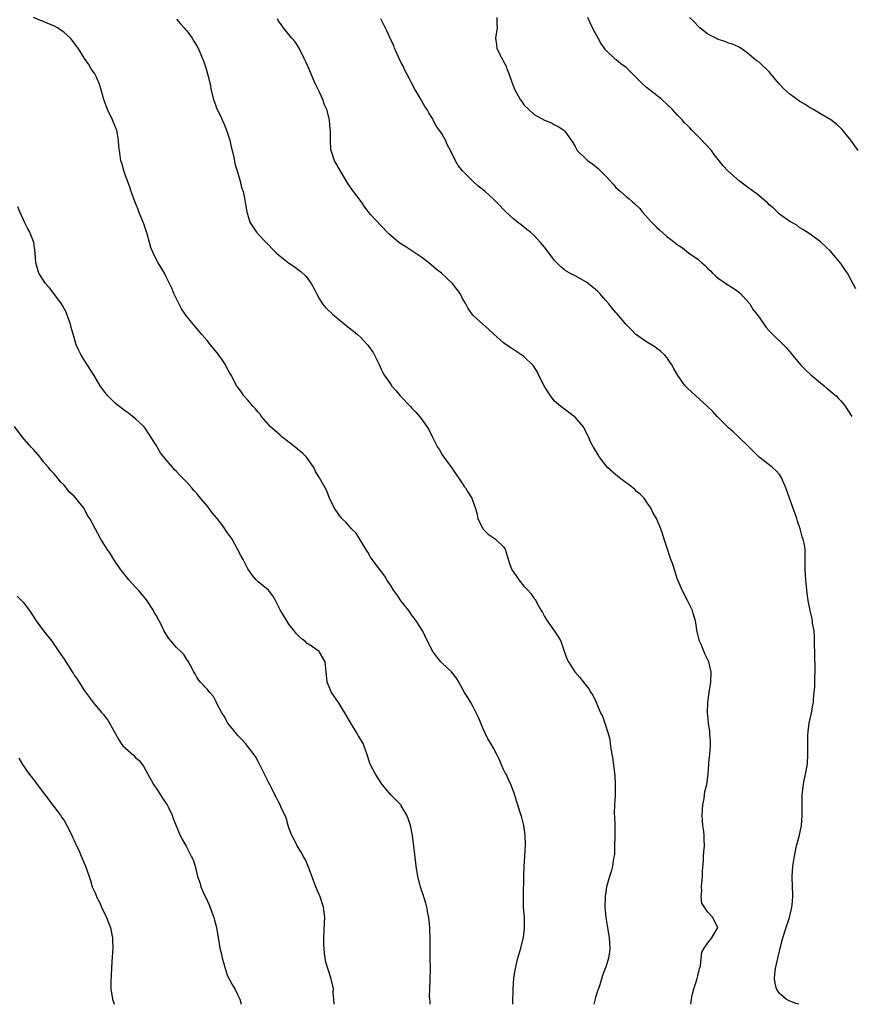
# Model space of a CAD drawing. Units: inches. Extents: x 2574000 to 2577000, y 1551000 to 1554000.
# Drawn here: x 2575790 to 2575953, y 1551000 to 1551193 of the extents above; entities that cross this region are included whole.
import ezdxf

# ---------------------------------------------------------------- set-up
doc = ezdxf.new("R2010")
doc.units = ezdxf.units.IN
doc.header["$MEASUREMENT"] = 0
doc.layers.add('LD25741551_10ft', color=132, linetype='Continuous')

msp = doc.modelspace()

# ---------------------------------------------------------------- linework, layer by layer
at = {"layer": 'LD25741551_10ft'}
for points, elevation in [([(2575886.83, 1551000), (2575886.86, 1551003), (2575887, 1551005.05), (2575887.27, 1551006.73), (2575887.81, 1551009), (2575888.37, 1551011), (2575888.9, 1551013.1), (2575889.12, 1551014.88), (2575889.07, 1551017), (2575888.93, 1551019), (2575888.89, 1551021.11), (2575888.97, 1551024.97), (2575888.96, 1551025.04), (2575889.06, 1551026.94), (2575889.18, 1551029), (2575889.27, 1551031.27), (2575889.23, 1551033), (2575888.96, 1551035), (2575888.55, 1551036.55), (2575888.1, 1551037.9), (2575887.77, 1551039), (2575887.63, 1551039.63), (2575887, 1551041.52), (2575886.45, 1551043), (2575885.94, 1551043.94), (2575885.49, 1551045), (2575885.3, 1551045.3), (2575885, 1551045.91), (2575884.08, 1551048.08), (2575883.63, 1551049), (2575883, 1551050.21), (2575882.54, 1551051), (2575881.95, 1551051.95), (2575881, 1551053.85), (2575880.08, 1551056.09), (2575879.66, 1551057), (2575879, 1551058.32), (2575878.58, 1551059), (2575878.03, 1551060.03), (2575877.37, 1551061), (2575877, 1551061.73), (2575876.26, 1551063), (2575875.78, 1551063.78), (2575874.8, 1551065), (2575873, 1551066.74), (2575872.76, 1551067), (2575871.95, 1551067.95), (2575871.16, 1551069), (2575870.14, 1551071), (2575869.18, 1551073), (2575867.93, 1551075), (2575867.51, 1551075.51), (2575867, 1551076.19), (2575866.67, 1551076.67), (2575866.46, 1551077), (2575865, 1551078.87), (2575864.13, 1551080.13), (2575863.49, 1551081), (2575863, 1551081.78), (2575862.19, 1551083), (2575861.75, 1551083.75), (2575859.3, 1551087), (2575859.19, 1551087.19), (2575859, 1551087.47), (2575858.44, 1551088.44), (2575858.06, 1551089), (2575856.15, 1551092.15), (2575855.28, 1551093), (2575855, 1551093.31), (2575854.24, 1551094.24), (2575853.37, 1551095), (2575853.21, 1551095.21), (2575853, 1551095.45), (2575852.39, 1551096.39), (2575851.94, 1551097), (2575850.94, 1551099), (2575850.41, 1551100.41), (2575850.08, 1551101), (2575849, 1551103), (2575848.2, 1551104.2), (2575847.85, 1551105), (2575846.45, 1551107), (2575845.71, 1551107.71), (2575844.26, 1551109), (2575843, 1551109.95), (2575841.65, 1551111), (2575841.31, 1551111.31), (2575840.22, 1551112.22), (2575839.37, 1551113), (2575839, 1551113.4), (2575837.65, 1551115), (2575837.4, 1551115.4), (2575837, 1551115.79), (2575836.49, 1551116.49), (2575835.94, 1551117), (2575835, 1551118.15), (2575834.2, 1551119), (2575833.75, 1551119.75), (2575833, 1551120.69), (2575832.78, 1551121), (2575831.74, 1551123), (2575831.44, 1551123.44), (2575830.76, 1551124.76), (2575830.66, 1551125), (2575829.98, 1551125.98), (2575829.32, 1551127), (2575829, 1551127.41), (2575828.26, 1551128.26), (2575827.64, 1551129), (2575827, 1551129.84), (2575825.95, 1551131), (2575825, 1551132.21), (2575824.61, 1551132.61), (2575824.27, 1551133), (2575822.82, 1551134.82), (2575822.72, 1551135), (2575822.02, 1551136.02), (2575820.5, 1551139), (2575820.08, 1551140.08), (2575819.65, 1551141), (2575819, 1551142.3), (2575818.63, 1551143), (2575817.42, 1551145), (2575817, 1551145.76), (2575816.42, 1551147), (2575816.01, 1551148.01), (2575815.76, 1551149), (2575815.28, 1551150.72), (2575814.64, 1551152.64), (2575814.51, 1551153), (2575814.12, 1551153.88), (2575813.67, 1551155), (2575813.49, 1551155.49), (2575812.83, 1551157), (2575812.13, 1551159), (2575811.86, 1551159.86), (2575811, 1551162.13), (2575810.71, 1551163), (2575810.36, 1551164.36), (2575810.15, 1551165), (2575810.01, 1551165.99), (2575809.84, 1551167), (2575809.75, 1551167.75), (2575809.67, 1551169), (2575809.31, 1551171), (2575809.23, 1551171.23), (2575808.49, 1551173), (2575807.51, 1551175), (2575806.78, 1551177), (2575805.96, 1551179.96), (2575805.49, 1551181), (2575805.37, 1551181.37), (2575805, 1551181.97), (2575804.31, 1551183), (2575803.84, 1551183.84), (2575803, 1551185.01), (2575801.8, 1551187), (2575801.43, 1551187.43), (2575800.57, 1551188.57), (2575800.26, 1551189), (2575799, 1551190.11), (2575797.74, 1551191), (2575797.27, 1551191.27), (2575797, 1551191.39), (2575795.85, 1551191.85), (2575795, 1551192.26), (2575794.43, 1551192.43), (2575793, 1551193.04)], 7060), ([(2575821, 1551192.67), (2575821.77, 1551191.77), (2575822.52, 1551191), (2575822.73, 1551190.72), (2575823, 1551190.41), (2575824.1, 1551189), (2575824.4, 1551188.4), (2575825, 1551187.48), (2575825.26, 1551187), (2575826.34, 1551184.34), (2575826.79, 1551183), (2575827.32, 1551181), (2575827.65, 1551179.65), (2575827.75, 1551179), (2575828.24, 1551177), (2575828.94, 1551175), (2575829.67, 1551173.67), (2575829.93, 1551173), (2575830.29, 1551172.29), (2575830.79, 1551171), (2575831.45, 1551169), (2575831.72, 1551167.72), (2575831.92, 1551167), (2575832.22, 1551165.78), (2575832.45, 1551164.45), (2575833, 1551162.58), (2575833.48, 1551161), (2575833.76, 1551159.76), (2575834.03, 1551159), (2575834.32, 1551157.68), (2575834.49, 1551156.49), (2575834.74, 1551155), (2575835.37, 1551153), (2575836, 1551151.99), (2575836.68, 1551151), (2575837.77, 1551149.77), (2575839, 1551148.55), (2575839.74, 1551147.74), (2575840.5, 1551147), (2575841, 1551146.57), (2575842.94, 1551145), (2575844.2, 1551144.2), (2575845, 1551143.55), (2575845.33, 1551143.33), (2575846.37, 1551142.37), (2575847.35, 1551141), (2575847.94, 1551139.94), (2575848.39, 1551139), (2575849, 1551137.89), (2575849.6, 1551137), (2575850.23, 1551136.23), (2575851.56, 1551135), (2575853.45, 1551133.45), (2575854.52, 1551132.52), (2575855.65, 1551131.65), (2575856.41, 1551131), (2575857, 1551130.47), (2575858.35, 1551129), (2575858.64, 1551128.64), (2575859.46, 1551127.46), (2575859.75, 1551127), (2575860.72, 1551125), (2575861, 1551124.35), (2575861.45, 1551123.45), (2575861.72, 1551123), (2575863, 1551121.14), (2575863.11, 1551121), (2575864.02, 1551120.02), (2575864.8, 1551119), (2575866.84, 1551116.84), (2575867, 1551116.65), (2575867.82, 1551115.82), (2575868.57, 1551115), (2575869, 1551114.37), (2575870.02, 1551113), (2575870.4, 1551112.4), (2575871.05, 1551111.05), (2575872.1, 1551109), (2575872.46, 1551108.46), (2575873, 1551107.5), (2575873.33, 1551107), (2575874.8, 1551105), (2575877, 1551101.81), (2575877.31, 1551101.31), (2575877.53, 1551101), (2575878.11, 1551100.11), (2575878.77, 1551099), (2575879, 1551098.4), (2575879.49, 1551097), (2575879.81, 1551095.81), (2575880, 1551095), (2575880.94, 1551093), (2575881, 1551092.91), (2575881.98, 1551091.98), (2575883, 1551091.31), (2575883.17, 1551091.17), (2575883.43, 1551091), (2575885, 1551089.5), (2575885.32, 1551089), (2575885.69, 1551087.69), (2575886.19, 1551086.19), (2575886.62, 1551085), (2575887, 1551084.44), (2575887.61, 1551083.61), (2575888.01, 1551083), (2575889, 1551081.8), (2575889.77, 1551081), (2575890.36, 1551080.36), (2575891, 1551079.4), (2575891.18, 1551079.18), (2575891.29, 1551079), (2575891.59, 1551078.41), (2575892.38, 1551077), (2575892.61, 1551076.61), (2575893, 1551075.88), (2575893.33, 1551075.33), (2575893.54, 1551075), (2575894.95, 1551073), (2575895.78, 1551071.78), (2575896.18, 1551071), (2575897, 1551068.67), (2575897.46, 1551067.46), (2575897.7, 1551067), (2575898.95, 1551065), (2575899.94, 1551063.94), (2575900.64, 1551063), (2575901.68, 1551061.68), (2575902.11, 1551061), (2575902.48, 1551060.48), (2575903.12, 1551059.12), (2575903.25, 1551058.75), (2575903.98, 1551057), (2575904.34, 1551056.34), (2575904.79, 1551055), (2575905.48, 1551053), (2575905.78, 1551051.78), (2575905.89, 1551051), (2575906.02, 1551049.98), (2575906.3, 1551048.3), (2575906.75, 1551044.75), (2575906.85, 1551043), (2575906.81, 1551040.81), (2575906.7, 1551039), (2575906.65, 1551037.35), (2575906.7, 1551036.7), (2575906.75, 1551035), (2575906.79, 1551033), (2575906.76, 1551032.76), (2575906.74, 1551031), (2575906.68, 1551029.32), (2575906.53, 1551028.53), (2575906.33, 1551027), (2575906.04, 1551025.96), (2575905.73, 1551025), (2575905.13, 1551023), (2575904.86, 1551021.14), (2575904.85, 1551019), (2575905.03, 1551017), (2575905.34, 1551015), (2575905.67, 1551013), (2575905.83, 1551011), (2575905.71, 1551010.29), (2575905.53, 1551009), (2575905, 1551007.28), (2575904.9, 1551007), (2575904.34, 1551005.66), (2575903.82, 1551003.82), (2575903.4, 1551002.6), (2575903, 1551001.3), (2575902.92, 1551001.08), (2575902.69, 1551000)], 7050), ([(2575921.63, 1551000), (2575921.75, 1551001), (2575921.97, 1551002.03), (2575922.23, 1551003), (2575922.81, 1551004.81), (2575923, 1551005.57), (2575923.26, 1551006.74), (2575923.36, 1551007), (2575923.51, 1551007.51), (2575923.79, 1551010.21), (2575924.28, 1551011), (2575925, 1551012.02), (2575925.76, 1551013), (2575926.96, 1551015), (2575926.25, 1551016.25), (2575925.93, 1551017), (2575925, 1551018), (2575924.3, 1551019), (2575923.81, 1551019.81), (2575923.65, 1551021), (2575923.83, 1551022.17), (2575923.74, 1551023), (2575923.79, 1551023.79), (2575923.96, 1551025), (2575923.95, 1551026.05), (2575924.14, 1551028.14), (2575924.12, 1551029), (2575924.17, 1551029.83), (2575924.3, 1551031), (2575924.25, 1551032.25), (2575924.27, 1551033), (2575924.21, 1551033.79), (2575924.02, 1551035), (2575923.92, 1551035.92), (2575923.88, 1551037), (2575924.01, 1551039), (2575924.25, 1551040.25), (2575924.4, 1551041.6), (2575924.77, 1551043), (2575925.05, 1551045), (2575925.2, 1551047), (2575925.2, 1551047.2), (2575925.39, 1551049), (2575925.51, 1551050.49), (2575925.5, 1551051.5), (2575925.39, 1551053), (2575925.38, 1551053.38), (2575925.12, 1551055), (2575925.12, 1551055.12), (2575924.93, 1551057.07), (2575924.97, 1551059), (2575925.23, 1551061), (2575925.53, 1551063), (2575925.61, 1551065), (2575925.18, 1551067), (2575925, 1551067.4), (2575924.44, 1551068.44), (2575923.64, 1551070.36), (2575923.34, 1551071), (2575923, 1551072.3), (2575922.87, 1551072.87), (2575922.53, 1551075), (2575922.2, 1551076.2), (2575921.96, 1551077), (2575921, 1551078.99), (2575919.95, 1551081), (2575919.17, 1551082.83), (2575919, 1551083.31), (2575918.6, 1551084.6), (2575918.42, 1551085), (2575918.1, 1551086.09), (2575917.74, 1551087), (2575917.57, 1551087.57), (2575917.07, 1551089), (2575917, 1551089.24), (2575916.41, 1551091), (2575916.1, 1551092.1), (2575915.76, 1551093), (2575914.92, 1551095), (2575914.2, 1551096.2), (2575913.86, 1551097), (2575913, 1551098.29), (2575912.5, 1551099), (2575911.75, 1551099.75), (2575911, 1551100.32), (2575910.67, 1551100.67), (2575909.61, 1551101.61), (2575909, 1551102.01), (2575907.7, 1551103), (2575907.33, 1551103.33), (2575907, 1551103.59), (2575905.37, 1551105), (2575903.78, 1551107), (2575903.49, 1551107.49), (2575902.57, 1551109), (2575902.04, 1551110.04), (2575901.65, 1551111), (2575901.41, 1551111.41), (2575900.61, 1551113), (2575899, 1551114.85), (2575898.84, 1551115), (2575897, 1551116.33), (2575896.15, 1551117), (2575895, 1551118), (2575894.53, 1551118.53), (2575893.72, 1551119.72), (2575892.96, 1551120.96), (2575891.91, 1551123), (2575891.64, 1551123.64), (2575890.88, 1551124.88), (2575889, 1551126.68), (2575888.57, 1551127), (2575887, 1551128), (2575886.42, 1551128.42), (2575885.52, 1551129), (2575885, 1551129.38), (2575883.08, 1551131.08), (2575882.04, 1551132.04), (2575880.94, 1551133), (2575879, 1551134.8), (2575878.83, 1551135), (2575878.11, 1551136.11), (2575877.59, 1551137), (2575877, 1551138.04), (2575876.51, 1551139), (2575875.88, 1551139.88), (2575875.02, 1551141), (2575872.86, 1551143), (2575871.8, 1551143.8), (2575870.39, 1551145), (2575869, 1551146.04), (2575867.27, 1551147.27), (2575866.05, 1551148.05), (2575864.49, 1551149), (2575862.61, 1551150.61), (2575862.2, 1551151), (2575859, 1551154.47), (2575857.89, 1551155.89), (2575857.13, 1551157), (2575855.63, 1551159), (2575854.53, 1551160.53), (2575853.21, 1551162.79), (2575852.34, 1551164.34), (2575851.94, 1551165), (2575851.26, 1551167), (2575851.22, 1551167.22), (2575851.13, 1551169), (2575851.14, 1551170.86), (2575851.1, 1551171.1), (2575850.93, 1551173), (2575850.4, 1551175), (2575849.96, 1551175.96), (2575849.61, 1551177), (2575849, 1551178.4), (2575848.11, 1551180.11), (2575847.77, 1551181), (2575847, 1551182.88), (2575846.33, 1551184.33), (2575845.98, 1551185), (2575845, 1551186.99), (2575844.25, 1551188.25), (2575843.55, 1551189), (2575843, 1551189.7), (2575841.94, 1551191), (2575841.56, 1551191.56), (2575841, 1551192.29), (2575840.76, 1551192.76)], 7040), ([(2575942.75, 1551000), (2575942.18, 1551000.18), (2575940.74, 1551000.74), (2575940.28, 1551001), (2575939, 1551002.14), (2575938.41, 1551003), (2575938.12, 1551004.12), (2575938.01, 1551005), (2575938.1, 1551005.9), (2575938.19, 1551007), (2575938.65, 1551009), (2575938.73, 1551009.27), (2575939.22, 1551011.22), (2575939.68, 1551013), (2575940.29, 1551015), (2575940.96, 1551017), (2575941.43, 1551019), (2575941.48, 1551019.48), (2575941.59, 1551021), (2575941.6, 1551021.6), (2575941.52, 1551023), (2575941.48, 1551025), (2575941.62, 1551027), (2575941.91, 1551029), (2575942.33, 1551031), (2575942.82, 1551032.82), (2575943.27, 1551035), (2575943.42, 1551037), (2575943.42, 1551038.58), (2575943.44, 1551039.44), (2575943.45, 1551041), (2575943.69, 1551043), (2575943.85, 1551043.85), (2575944.1, 1551045), (2575944.45, 1551047), (2575944.56, 1551049), (2575944.57, 1551049.43), (2575944.52, 1551051), (2575944.56, 1551052.56), (2575944.61, 1551053.39), (2575944.83, 1551055), (2575945.25, 1551057), (2575945.52, 1551058.48), (2575945.63, 1551059), (2575945.67, 1551059.67), (2575945.81, 1551061), (2575945.9, 1551062.1), (2575945.92, 1551063.92), (2575945.98, 1551065), (2575946, 1551066), (2575945.92, 1551067.92), (2575945.91, 1551069), (2575945.87, 1551070.13), (2575945.87, 1551071.87), (2575945.75, 1551073), (2575945.47, 1551074.53), (2575945.43, 1551075), (2575945.38, 1551075.38), (2575945, 1551077), (2575944.63, 1551079), (2575944.43, 1551080.43), (2575944.3, 1551081.7), (2575944.12, 1551083), (2575944.01, 1551085), (2575944.01, 1551085.99), (2575944.04, 1551087), (2575944.03, 1551088.03), (2575943.99, 1551089), (2575943.79, 1551090.21), (2575943.63, 1551091), (2575943.45, 1551091.45), (2575943.06, 1551093), (2575942.53, 1551094.53), (2575942.4, 1551095), (2575940.93, 1551099), (2575940.25, 1551101), (2575939.39, 1551103), (2575939, 1551103.62), (2575938.36, 1551104.35), (2575937.64, 1551105), (2575937, 1551105.51), (2575935, 1551107), (2575934.02, 1551108.02), (2575933.05, 1551109), (2575931, 1551110.98), (2575929.95, 1551111.95), (2575929, 1551112.76), (2575928.73, 1551113), (2575926.79, 1551115), (2575925.94, 1551115.94), (2575924.84, 1551117), (2575922.6, 1551119), (2575921.77, 1551119.77), (2575921, 1551120.52), (2575920.75, 1551120.75), (2575920.52, 1551121), (2575919.12, 1551123), (2575918.3, 1551124.3), (2575918, 1551125), (2575917.57, 1551125.57), (2575917, 1551126.42), (2575916.55, 1551127), (2575915.73, 1551127.73), (2575915, 1551128.29), (2575914.58, 1551128.58), (2575913, 1551129.55), (2575910.9, 1551131), (2575909.99, 1551131.99), (2575908.9, 1551133), (2575907.14, 1551135.14), (2575907, 1551135.29), (2575906.22, 1551136.22), (2575905.63, 1551137), (2575905, 1551137.67), (2575903.83, 1551139), (2575903.42, 1551139.42), (2575903, 1551139.79), (2575901.54, 1551141), (2575901.24, 1551141.24), (2575899, 1551142.48), (2575897.98, 1551143), (2575897.36, 1551143.36), (2575897, 1551143.62), (2575896.23, 1551144.23), (2575895.43, 1551145), (2575895, 1551145.49), (2575893.89, 1551147), (2575893, 1551148.12), (2575892.25, 1551149), (2575891, 1551150.35), (2575890.27, 1551151), (2575889.58, 1551151.58), (2575888.47, 1551152.47), (2575887.75, 1551153), (2575887, 1551153.6), (2575885.43, 1551155), (2575885.23, 1551155.23), (2575885, 1551155.44), (2575884.27, 1551156.27), (2575883, 1551157.57), (2575881.4, 1551159), (2575880.04, 1551160.04), (2575878.98, 1551160.98), (2575877, 1551163), (2575876.09, 1551164.09), (2575875.6, 1551165), (2575874.62, 1551167), (2575874.03, 1551168.03), (2575873.64, 1551169), (2575873, 1551170.22), (2575871.85, 1551171.85), (2575871, 1551173.48), (2575870.38, 1551174.38), (2575870.07, 1551175), (2575869.61, 1551175.61), (2575868.64, 1551177.36), (2575867.67, 1551179), (2575867, 1551180.22), (2575866.62, 1551181), (2575865.58, 1551183), (2575865.41, 1551183.41), (2575865, 1551184.13), (2575864.56, 1551185), (2575864.18, 1551185.82), (2575863.69, 1551187), (2575863.52, 1551187.52), (2575863, 1551188.54), (2575862.26, 1551190.26), (2575861.6, 1551191.6), (2575861, 1551192.73)], 7030), ([(2575883.68, 1551193), (2575883.7, 1551191.7), (2575883.75, 1551191), (2575883.43, 1551189), (2575883.65, 1551187.65), (2575883.7, 1551187), (2575884.33, 1551185.67), (2575884.69, 1551185), (2575884.81, 1551184.81), (2575885, 1551184.43), (2575885.51, 1551183.51), (2575885.67, 1551183), (2575886.04, 1551182.04), (2575886.53, 1551180.53), (2575887, 1551179.34), (2575887.15, 1551179), (2575888.28, 1551177), (2575888.56, 1551176.56), (2575889, 1551175.93), (2575889.92, 1551175), (2575891, 1551174.04), (2575893, 1551172.94), (2575894.4, 1551172.4), (2575895, 1551172.04), (2575895.68, 1551171.68), (2575896.78, 1551171), (2575897, 1551170.8), (2575898.24, 1551169), (2575898.59, 1551168.59), (2575899, 1551167.78), (2575899.28, 1551167.28), (2575899.41, 1551167), (2575901.26, 1551165.26), (2575901.49, 1551165), (2575902.39, 1551164.39), (2575903.51, 1551163.51), (2575903.96, 1551163), (2575905, 1551161.98), (2575905.93, 1551161), (2575906.42, 1551160.42), (2575907, 1551159.79), (2575907.86, 1551159), (2575909, 1551158.02), (2575909.57, 1551157.57), (2575910.17, 1551157), (2575910.61, 1551156.61), (2575911.64, 1551155.64), (2575912.14, 1551155), (2575913.98, 1551153), (2575914.47, 1551152.47), (2575915, 1551151.95), (2575915.51, 1551151.51), (2575917, 1551150.13), (2575917.67, 1551149.67), (2575919, 1551148.63), (2575919.99, 1551147.99), (2575921.21, 1551147), (2575923, 1551145.72), (2575923.82, 1551145), (2575924.48, 1551144.48), (2575925, 1551143.9), (2575925.48, 1551143.48), (2575925.91, 1551143), (2575926.47, 1551142.47), (2575927, 1551142.01), (2575928.5, 1551141), (2575930.04, 1551140.04), (2575931, 1551139.38), (2575931.19, 1551139.19), (2575931.39, 1551139), (2575933, 1551137.22), (2575933.18, 1551137), (2575933.84, 1551135.84), (2575934.59, 1551135), (2575934.74, 1551134.74), (2575935, 1551134.42), (2575936.39, 1551132.39), (2575937, 1551131.74), (2575937.34, 1551131.34), (2575937.67, 1551131), (2575939.78, 1551129), (2575940.39, 1551128.39), (2575941, 1551127.64), (2575941.3, 1551127.3), (2575943.18, 1551125), (2575944.08, 1551124.08), (2575945.1, 1551123.1), (2575947, 1551121.55), (2575947.73, 1551121), (2575948.41, 1551120.41), (2575949, 1551119.92), (2575949.48, 1551119.48), (2575950.08, 1551119), (2575950.52, 1551118.52), (2575951, 1551118.04), (2575951.82, 1551117), (2575953.12, 1551115)], 7020), ([(2575953.93, 1551139.93), (2575953, 1551141.64), (2575952.28, 1551143), (2575951.75, 1551143.75), (2575951, 1551144.93), (2575949, 1551147.31), (2575948.1, 1551148.1), (2575947.13, 1551149), (2575947, 1551149.14), (2575945, 1551150.63), (2575943.58, 1551151.58), (2575943, 1551151.88), (2575942.37, 1551152.37), (2575941, 1551153.09), (2575939, 1551154.57), (2575938.53, 1551155), (2575937.77, 1551155.77), (2575937, 1551156.4), (2575936.72, 1551156.72), (2575935, 1551158.13), (2575934.54, 1551158.54), (2575933.89, 1551159), (2575933.4, 1551159.4), (2575933, 1551159.66), (2575932.24, 1551160.24), (2575931.17, 1551161), (2575928.87, 1551163), (2575928, 1551164), (2575926.24, 1551166.24), (2575925.68, 1551167), (2575924.36, 1551168.36), (2575923.81, 1551169), (2575923, 1551169.79), (2575921.85, 1551171), (2575921.42, 1551171.42), (2575921, 1551171.88), (2575920.44, 1551172.44), (2575919.95, 1551173), (2575919, 1551173.98), (2575918.49, 1551174.49), (2575918.04, 1551175), (2575915.98, 1551177), (2575915, 1551177.79), (2575913, 1551179.35), (2575912.12, 1551180.12), (2575911.2, 1551181), (2575909.12, 1551183.12), (2575909, 1551183.23), (2575907.97, 1551183.97), (2575907, 1551184.78), (2575906.85, 1551184.85), (2575905, 1551186.65), (2575904.01, 1551188.01), (2575903.49, 1551189), (2575902.6, 1551190.6), (2575901.96, 1551191.96), (2575901.51, 1551193)], 7010), ([(2575954.36, 1551167), (2575952.94, 1551169), (2575951.2, 1551171.2), (2575950.14, 1551172.14), (2575949.01, 1551173.01), (2575947, 1551174.19), (2575945.66, 1551175), (2575945, 1551175.35), (2575944.02, 1551176.02), (2575943, 1551176.59), (2575942.46, 1551177), (2575941, 1551178.04), (2575939.93, 1551179), (2575939, 1551179.96), (2575938.51, 1551180.51), (2575937, 1551182.37), (2575936.36, 1551183), (2575935.64, 1551183.64), (2575935, 1551184.26), (2575934.54, 1551184.54), (2575933.99, 1551185), (2575933, 1551185.87), (2575931.4, 1551187), (2575931.16, 1551187.16), (2575931, 1551187.28), (2575929.8, 1551187.8), (2575929, 1551188), (2575928.34, 1551188.34), (2575927, 1551188.7), (2575926.81, 1551188.81), (2575925.49, 1551189.49), (2575925, 1551189.77), (2575923.39, 1551191), (2575923.18, 1551191.18), (2575922.21, 1551192.21), (2575921.38, 1551193)], 7000), ([(2575870.64, 1551000), (2575870.64, 1551000.64), (2575870.57, 1551001), (2575870.52, 1551001.48), (2575870.57, 1551003), (2575870.66, 1551004.66), (2575870.7, 1551007), (2575870.66, 1551009), (2575870.65, 1551012.65), (2575870.58, 1551015), (2575870.37, 1551017), (2575870.19, 1551017.81), (2575869.97, 1551019), (2575869.8, 1551019.8), (2575869.38, 1551021), (2575869.31, 1551021.31), (2575869, 1551022.13), (2575868.72, 1551023), (2575868.22, 1551025), (2575867.9, 1551027), (2575867.46, 1551031), (2575867.39, 1551031.39), (2575867.18, 1551033), (2575866.79, 1551035), (2575866.35, 1551036.35), (2575866.11, 1551037), (2575865, 1551038.85), (2575864.88, 1551039), (2575862.95, 1551041), (2575861.28, 1551043), (2575859.95, 1551045), (2575858.91, 1551047), (2575858.25, 1551049), (2575857.51, 1551051), (2575857.32, 1551051.32), (2575857, 1551051.88), (2575856.57, 1551052.57), (2575856.34, 1551053), (2575855.11, 1551055), (2575853.95, 1551057), (2575852.68, 1551059), (2575851.37, 1551061), (2575850.5, 1551063), (2575850.31, 1551065), (2575850.07, 1551067), (2575849, 1551068.9), (2575848.9, 1551069), (2575847, 1551070.38), (2575846.6, 1551070.6), (2575846.19, 1551071), (2575845.47, 1551071.47), (2575844.46, 1551072.46), (2575844.11, 1551073), (2575843, 1551074.36), (2575842.57, 1551075), (2575842, 1551076), (2575841.37, 1551077), (2575841, 1551077.8), (2575840.38, 1551079), (2575839.88, 1551079.88), (2575838.99, 1551080.99), (2575837, 1551082.66), (2575836.63, 1551083), (2575835.86, 1551083.86), (2575835, 1551085.15), (2575834.03, 1551087), (2575833.65, 1551087.65), (2575832.95, 1551089.05), (2575831.88, 1551091), (2575831.53, 1551091.53), (2575830.67, 1551092.67), (2575830.47, 1551093), (2575829.86, 1551093.85), (2575829, 1551094.99), (2575828.08, 1551096.08), (2575827.37, 1551097), (2575827, 1551097.5), (2575825.71, 1551099), (2575825, 1551099.91), (2575824.46, 1551100.46), (2575824.04, 1551101), (2575823, 1551102.16), (2575822.56, 1551102.56), (2575822.21, 1551103), (2575821.57, 1551103.57), (2575821, 1551104.19), (2575820.58, 1551104.58), (2575820.29, 1551105), (2575819, 1551106.48), (2575817.88, 1551107.88), (2575817, 1551109.37), (2575815.6, 1551111.6), (2575815, 1551112.51), (2575814.6, 1551113), (2575813, 1551114.5), (2575812.4, 1551115), (2575811.61, 1551115.61), (2575811, 1551116), (2575810.46, 1551116.46), (2575809.72, 1551117), (2575809, 1551117.61), (2575807.56, 1551119), (2575807.33, 1551119.33), (2575807, 1551119.73), (2575806.09, 1551121), (2575804.88, 1551123), (2575803.62, 1551125), (2575802.33, 1551127), (2575801.87, 1551127.87), (2575801.4, 1551129), (2575801, 1551130.42), (2575800.4, 1551132.4), (2575800.27, 1551133), (2575799.58, 1551135), (2575799.41, 1551135.41), (2575798.68, 1551136.68), (2575798.52, 1551137), (2575797.03, 1551139.03), (2575796.14, 1551140.14), (2575795.37, 1551141), (2575794.05, 1551143), (2575793.48, 1551145), (2575793.35, 1551147), (2575793.1, 1551149), (2575792.34, 1551151), (2575791.83, 1551151.83), (2575791.28, 1551153), (2575791, 1551153.54), (2575790.35, 1551155), (2575789.98, 1551155.98)], 7070), ([(2575851.84, 1551000), (2575851.81, 1551001), (2575851.69, 1551002.31), (2575851.7, 1551003), (2575851.6, 1551003.6), (2575851.26, 1551005), (2575850.6, 1551007), (2575850.23, 1551008.23), (2575849.94, 1551009.94), (2575849.86, 1551011.86), (2575849.86, 1551013), (2575850, 1551016), (2575850.02, 1551017), (2575849.78, 1551019), (2575849.6, 1551019.6), (2575849.15, 1551021), (2575848.29, 1551023), (2575846.76, 1551027), (2575846.24, 1551028.24), (2575845.79, 1551029), (2575845.55, 1551029.55), (2575845, 1551030.32), (2575844.59, 1551031), (2575844.11, 1551032.11), (2575843.59, 1551033), (2575843, 1551034.53), (2575842.83, 1551035), (2575842.47, 1551036.47), (2575841.52, 1551038.48), (2575841.31, 1551039), (2575841, 1551039.58), (2575840.53, 1551040.53), (2575840.28, 1551041), (2575839.55, 1551042.45), (2575839.26, 1551043), (2575839.16, 1551043.16), (2575838.48, 1551044.48), (2575838.26, 1551045), (2575837.81, 1551045.81), (2575837.25, 1551047), (2575837, 1551047.47), (2575836.44, 1551048.44), (2575836.09, 1551049), (2575835, 1551050.43), (2575834.52, 1551051), (2575833.79, 1551051.79), (2575833, 1551052.58), (2575832.81, 1551052.81), (2575831.08, 1551055), (2575830.35, 1551056.35), (2575829.86, 1551057), (2575829, 1551058.7), (2575828.83, 1551059), (2575828.23, 1551060.23), (2575827.52, 1551061), (2575827, 1551061.64), (2575825.68, 1551063), (2575825.38, 1551063.38), (2575825, 1551063.98), (2575824.65, 1551064.65), (2575824.42, 1551065), (2575823.76, 1551066.24), (2575823.38, 1551067), (2575823, 1551067.46), (2575822.42, 1551068.42), (2575821.84, 1551069), (2575821, 1551069.77), (2575819.95, 1551071), (2575819.54, 1551071.54), (2575818.61, 1551073), (2575818.25, 1551073.75), (2575817.62, 1551075), (2575817, 1551076.11), (2575816.66, 1551076.66), (2575816.5, 1551077), (2575815.12, 1551079.12), (2575813.55, 1551081), (2575813, 1551081.61), (2575811.69, 1551083), (2575810.5, 1551084.5), (2575810.13, 1551085), (2575808.77, 1551087), (2575808.09, 1551088.09), (2575807.42, 1551089), (2575806.18, 1551091), (2575805.07, 1551093.07), (2575804.08, 1551095), (2575803.62, 1551095.62), (2575802.92, 1551097), (2575801.33, 1551099), (2575801, 1551099.39), (2575800.13, 1551100.13), (2575799.45, 1551101), (2575799, 1551101.55), (2575798.27, 1551102.27), (2575797.72, 1551103), (2575797.38, 1551103.38), (2575797, 1551103.82), (2575796.43, 1551104.43), (2575795.99, 1551105), (2575795, 1551106.09), (2575794.31, 1551107), (2575793, 1551108.49), (2575792.58, 1551109), (2575790.82, 1551111), (2575789.34, 1551113)], 7080), ([(2575789.82, 1551079.82), (2575790.82, 1551078.82), (2575791, 1551078.63), (2575792.26, 1551077), (2575793.58, 1551075), (2575795, 1551073.05), (2575796.62, 1551071), (2575797.99, 1551069), (2575798.39, 1551068.39), (2575799, 1551067.48), (2575800.59, 1551065), (2575800.77, 1551064.77), (2575801, 1551064.39), (2575801.57, 1551063.57), (2575803, 1551061.3), (2575804.01, 1551060.01), (2575804.68, 1551059), (2575805, 1551058.61), (2575806.4, 1551057), (2575806.7, 1551056.7), (2575807, 1551056.3), (2575807.6, 1551055.6), (2575807.93, 1551055), (2575808.99, 1551053.01), (2575809.73, 1551051.73), (2575810.21, 1551051), (2575810.54, 1551050.54), (2575811, 1551050.07), (2575812.64, 1551048.64), (2575813, 1551048.26), (2575813.68, 1551047.68), (2575814.58, 1551046.58), (2575815.39, 1551045), (2575815.99, 1551043.99), (2575816.53, 1551043), (2575817, 1551042.28), (2575817.89, 1551041), (2575818.3, 1551040.3), (2575819, 1551039.29), (2575819.18, 1551039), (2575819.37, 1551038.63), (2575820.14, 1551037), (2575820.34, 1551036.34), (2575821.72, 1551033), (2575822.16, 1551032.16), (2575822.92, 1551030.92), (2575823.91, 1551029), (2575824.24, 1551028.24), (2575824.64, 1551027), (2575825.13, 1551025), (2575825.64, 1551023.64), (2575825.8, 1551023), (2575826.37, 1551021.63), (2575826.79, 1551020.79), (2575827, 1551020.32), (2575827.43, 1551019.43), (2575827.95, 1551018.05), (2575828.32, 1551017), (2575828.43, 1551016.43), (2575828.83, 1551015), (2575829.42, 1551011.42), (2575829.47, 1551011), (2575829.79, 1551009.79), (2575829.93, 1551009), (2575830.2, 1551008.2), (2575830.53, 1551007), (2575831, 1551005.55), (2575831.89, 1551003.88), (2575832.4, 1551003), (2575833, 1551001.76), (2575833.42, 1551001), (2575833.66, 1551000)], 7090), ([(2575790.13, 1551048.13), (2575790.89, 1551046.89), (2575792.19, 1551045), (2575792.56, 1551044.56), (2575793, 1551043.97), (2575793.45, 1551043.45), (2575793.73, 1551043), (2575797, 1551038.66), (2575798.29, 1551037), (2575798.57, 1551036.57), (2575799, 1551035.97), (2575799.56, 1551035), (2575800.15, 1551033.85), (2575800.56, 1551033), (2575800.69, 1551032.69), (2575801, 1551032.03), (2575801.29, 1551031.29), (2575801.45, 1551031), (2575801.88, 1551030.12), (2575802.36, 1551029), (2575802.54, 1551028.54), (2575803.14, 1551027.14), (2575803.21, 1551027), (2575803.89, 1551025), (2575804.2, 1551024.2), (2575804.53, 1551023), (2575805, 1551021.91), (2575805.3, 1551021.3), (2575805.37, 1551021), (2575805.96, 1551019.96), (2575806.31, 1551019), (2575807.29, 1551017), (2575807.78, 1551015.78), (2575808.1, 1551015), (2575808.39, 1551013.61), (2575808.49, 1551013), (2575808.47, 1551012.47), (2575808.54, 1551011), (2575808.38, 1551008.38), (2575808.27, 1551007), (2575808.21, 1551005.79), (2575808.17, 1551004.17), (2575808.18, 1551003), (2575808.47, 1551001), (2575808.61, 1551000.61), (2575808.8, 1551000)], 7100)]:
    msp.add_lwpolyline(points, dxfattribs=dict(at, elevation=elevation))

doc.saveas('drawing.dxf')
